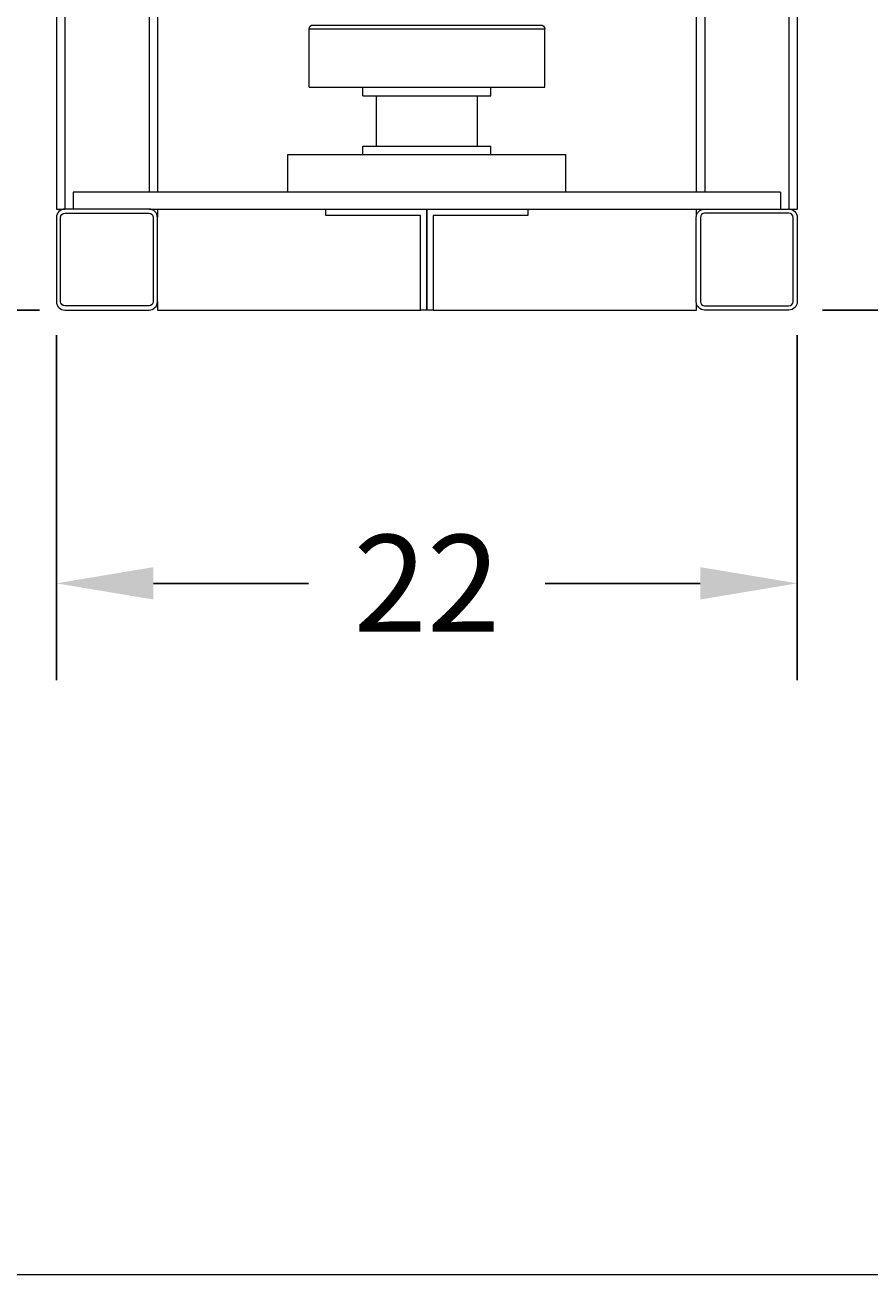
# Model space of a CAD drawing. Units: inches. Extents: x 46 to 376, y -20 to 235.
# Drawn here: x 197 to 222, y -20 to 17 of the extents above; entities that cross this region are included whole.
import ezdxf

# ---------------------------------------------------------------- set-up
doc = ezdxf.new("R2010")
doc.units = ezdxf.units.IN
doc.header["$MEASUREMENT"] = 0
doc.styles.add('Annotative', font='arial.ttf')
doc.dimstyles.new('Annotative', dxfattribs={"dimscale": 0, "dimtxt": 0.18, "dimasz": 0.18, "dimexe": 0.18, "dimexo": 0.0625, "dimgap": 0.09, "dimtad": 0, "dimtih": 1, "dimtoh": 1, "dimdec": 4, "dimzin": 0, "dimdsep": 46, "dimlunit": 5, "dimtxsty": 'Annotative', "dimcen": 0.09, "dimadec": 0, "dimazin": 0, "dimtfac": 1, "dimtdec": 4, "dimtofl": 0, "dimtmove": 0, "dimatfit": 3, "dimfxl": 1, "dimfrac": 1, "dimtolj": 1, "dimtzin": 0, "dimarcsym": 0})

# ---------------------------------------------------------------- blocks, each defined once
blk = doc.blocks.new('*D4')
at = {"color": 0, "lineweight": -2, "transparency": 16777216}
for p, q in [((198.252, 7.892), (198.252, -2.356)), ((220.252, 7.892), (220.252, -2.356)), ((201.132, 0.524), (205.739, 0.524)), ((217.372, 0.524), (212.764, 0.524))]:
    blk.add_line(p, q, dxfattribs=at)
at = {"color": 0, "lineweight": 5, "transparency": 16777216}
for points in [[(201.132, 1.004), (201.132, 0.044), (198.252, 0.524)], [(217.372, 1.004), (217.372, 0.044), (220.252, 0.524)]]:
    blk.add_solid(points, dxfattribs=at)
at = {"layer": 'Defpoints', "color": 0, "lineweight": 5, "transparency": 16777216}
for p in [(198.252, 8.892), (220.252, 8.892), (198.252, 0.524)]:
    blk.add_point(p, dxfattribs=at)
at = {"color": 0, "lineweight": 0, "transparency": 16777216, "insert": (209.252, 0.524), "char_height": 2.88, "attachment_point": 5, "style": 'Annotative'}
blk.add_mtext('\\A1;22', dxfattribs=at)
blk = doc.blocks.new('*D7')
at = {"color": 0, "lineweight": -2, "transparency": 16777216}
for p, q in [((197.254, 86.642), (177.622, 86.642)), ((180.502, 83.762), (180.502, 50.552)), ((180.502, 11.522), (180.502, 44.731)), ((197.752, 8.642), (177.622, 8.642))]:
    blk.add_line(p, q, dxfattribs=at)
at = {"color": 0, "lineweight": 5, "transparency": 16777216}
for points in [[(180.022, 83.762), (180.982, 83.762), (180.502, 86.642)], [(180.022, 11.522), (180.982, 11.522), (180.502, 8.642)]]:
    blk.add_solid(points, dxfattribs=at)
at = {"layer": 'Defpoints', "color": 0, "lineweight": 5, "transparency": 16777216}
for p in [(198.254, 86.642), (180.502, 8.642), (198.752, 8.642)]:
    blk.add_point(p, dxfattribs=at)
at = {"color": 0, "lineweight": 0, "transparency": 16777216, "insert": (180.502, 47.642), "char_height": 2.88, "attachment_point": 5, "style": 'Annotative'}
blk.add_mtext('\\A1;78', dxfattribs=at)
blk = doc.blocks.new('*D9')
at = {"color": 0, "lineweight": -2, "transparency": 16777216}
for p, q in [((238.754, 25.272), (238.754, 28.152)), ((227.754, 22.392), (241.634, 22.392)), ((221.002, 8.642), (241.634, 8.642)), ((238.754, 5.762), (238.754, 2.882))]:
    blk.add_line(p, q, dxfattribs=at)
at = {"color": 0, "lineweight": 5, "transparency": 16777216}
for points in [[(238.274, 25.272), (239.234, 25.272), (238.754, 22.392)], [(238.274, 5.762), (239.234, 5.762), (238.754, 8.642)]]:
    blk.add_solid(points, dxfattribs=at)
at = {"layer": 'Defpoints', "color": 0, "lineweight": 5, "transparency": 16777216}
for p in [(226.754, 22.392), (238.754, 22.392), (220.002, 8.642)]:
    blk.add_point(p, dxfattribs=at)
at = {"color": 0, "lineweight": 0, "transparency": 16777216, "insert": (238.754, 15.517), "char_height": 2.88, "attachment_point": 5, "style": 'Annotative'}
blk.add_mtext('\\A1;13{\\H1x;\\S3#4;}', dxfattribs=at)

msp = doc.modelspace()

# ---------------------------------------------------------------- linework, layer by layer
at = {"lineweight": 0, "extrusion": (0, 1, 0)}
for p, q in [((198.25389, 20.67258), (198.25389, 11.6415)), ((198.50389, 20.65101), (198.50389, 11.6415)), ((201.00389, 20.3915), (201.00389, 12.1415)), ((201.25389, 20.3915), (201.25389, 12.1415)), ((217.25389, 20.09956), (217.25389, 12.1415)), ((217.50389, 20.191), (217.50389, 12.1415)), ((220.00389, 20.3915), (220.00389, 11.6415)), ((220.25389, 20.3915), (220.25389, 11.6415)), ((205.87889, 17.1115), (212.62889, 17.1115)), ((212.75389, 16.9865), (205.75389, 16.9865)), ((205.75389, 15.2615), (205.75389, 16.9865)), ((212.75389, 15.2615), (212.75389, 16.9865)), ((205.75389, 15.2615), (212.75389, 15.2615)), ((207.35389, 15.0115), (207.35389, 15.2615)), ((211.15389, 15.0115), (211.15389, 15.2615)), ((207.35389, 15.0115), (211.15389, 15.0115)), ((207.75389, 13.5115), (207.75389, 15.0115)), ((210.75389, 13.5115), (210.75389, 15.0115)), ((207.35389, 13.5115), (211.15389, 13.5115)), ((207.35389, 13.2615), (207.35389, 13.5115)), ((211.15389, 13.2615), (211.15389, 13.5115)), ((205.12889, 13.2615), (213.37889, 13.2615)), ((205.12889, 12.1415), (205.12889, 13.2615)), ((213.37889, 12.1415), (213.37889, 13.2615)), ((219.75389, 12.1415), (198.75389, 12.1415)), ((198.75389, 12.1415), (198.75389, 11.6415)), ((219.75389, 12.1415), (198.75389, 12.1415)), ((198.75389, 12.1415), (198.75389, 11.6415)), ((219.75389, 12.1415), (219.75389, 11.6415)), ((219.75389, 12.1415), (219.75389, 11.6415)), ((198.25389, 11.6415), (198.50189, 11.6415)), ((201.00189, 11.6415), (198.50189, 11.6415)), ((198.50189, 11.5165), (201.00189, 11.5165)), ((201.00189, 11.6415), (217.50189, 11.6415)), ((201.00189, 11.6415), (217.50189, 11.6415)), ((201.25189, 11.6415), (201.25189, 11.3915)), ((201.25189, 11.6415), (201.25189, 11.3915)), ((206.25389, 11.454), (206.25389, 11.6415)), ((206.25389, 11.454), (206.25389, 11.6415)), ((209.25389, 11.6415), (209.25389, 8.6415)), ((209.25389, 8.6415), (209.25389, 11.6415)), ((209.25389, 8.6415), (209.25389, 11.6415)), ((209.25389, 11.6415), (209.25389, 8.6415)), ((212.25389, 11.6415), (212.25389, 11.454)), ((212.25389, 11.6415), (212.25389, 11.454)), ((217.25589, 11.43604), (217.25589, 11.6415)), ((217.25589, 11.43604), (217.25589, 11.6415)), ((217.50189, 11.6415), (220.00189, 11.6415)), ((217.50189, 11.6415), (220.00189, 11.6415)), ((220.00189, 11.5165), (217.50189, 11.5165)), ((220.00189, 11.5165), (217.50189, 11.5165)), ((220.00389, 11.6415), (220.00189, 11.6415)), ((220.00389, 11.6415), (220.25389, 11.6415)), ((198.25189, 11.3915), (198.25189, 8.8915)), ((198.37689, 8.8915), (198.37689, 11.3915)), ((201.12689, 11.3915), (201.12689, 8.8915)), ((201.25189, 8.8915), (201.25189, 11.3915)), ((209.06639, 11.454), (206.25389, 11.454)), ((209.06639, 11.454), (206.25389, 11.454)), ((209.06639, 8.6415), (209.06639, 11.454)), ((209.06639, 8.6415), (209.06639, 11.454)), ((209.44139, 11.454), (209.44139, 8.6415)), ((212.25389, 11.454), (209.44139, 11.454)), ((209.44139, 11.454), (209.44139, 8.6415)), ((212.25389, 11.454), (209.44139, 11.454)), ((217.25189, 8.8915), (217.25189, 11.3915)), ((217.25189, 8.8915), (217.25189, 11.3915)), ((217.37689, 11.3915), (217.37689, 8.8915)), ((217.37689, 11.3915), (217.37689, 8.8915)), ((220.12689, 8.8915), (220.12689, 11.3915)), ((220.12689, 8.8915), (220.12689, 11.3915)), ((220.25189, 11.3915), (220.25189, 8.8915)), ((220.25189, 11.3915), (220.25189, 8.8915)), ((201.00189, 8.7665), (198.50189, 8.7665)), ((198.50189, 8.6415), (201.00189, 8.6415)), ((201.25189, 8.8915), (201.25189, 8.6415)), ((201.25189, 8.8915), (201.25189, 8.6415)), ((201.25189, 8.6415), (209.06639, 8.6415)), ((201.25189, 8.6415), (209.06639, 8.6415)), ((209.25389, 8.6415), (209.06639, 8.6415)), ((209.25389, 8.6415), (209.06639, 8.6415)), ((209.44139, 8.6415), (209.25389, 8.6415)), ((209.44139, 8.6415), (209.25389, 8.6415)), ((209.44139, 8.6415), (217.25589, 8.6415)), ((209.44139, 8.6415), (217.25589, 8.6415)), ((217.25589, 8.6415), (217.25589, 8.84696)), ((217.25589, 8.6415), (217.25589, 8.84696)), ((217.50189, 8.7665), (220.00189, 8.7665)), ((217.50189, 8.7665), (220.00189, 8.7665)), ((220.00189, 8.6415), (217.50189, 8.6415)), ((220.00189, 8.6415), (217.50189, 8.6415))]:
    msp.add_line(p, q, dxfattribs=at)
at = {"lineweight": 0}
msp.add_line((376.30451, -20.02438), (46.30451, -20.02438), dxfattribs=at)
at = {"lineweight": 0, "extrusion": (0, 0, -1)}
for centre, radius, start, end in [((-205.87889, 16.9865), 0.125, 0, 90), ((-212.62889, 16.9865), 0.125, 90, 180), ((-198.50189, 11.3915), 0.125, 0, 90), ((-201.00189, 11.3915), 0.125, 90, 180), ((-217.50189, 11.3915), 0.25, 0, 90), ((-217.50189, 11.3915), 0.25, 0, 90), ((-220.00189, 11.3915), 0.25, 90, 180), ((-220.00189, 11.3915), 0.25, 90, 180), ((-198.50189, 8.8915), 0.125, 270, 0), ((-201.00189, 8.8915), 0.125, 180, 270), ((-217.50189, 8.8915), 0.25, 270, 360), ((-217.50189, 8.8915), 0.25, 270, 360), ((-220.00189, 8.8915), 0.25, 180, 270), ((-220.00189, 8.8915), 0.25, 180, 270)]:
    msp.add_arc(centre, radius, start, end, dxfattribs=at)
at = {"lineweight": 0}
for centre, radius, start, end in [((198.50189, 11.3915), 0.25, 90, 180), ((201.00189, 11.3915), 0.25, 0, 90), ((217.50189, 11.3915), 0.125, 90, 180), ((217.50189, 11.3915), 0.125, 90, 180), ((220.00189, 11.3915), 0.125, 0, 90), ((220.00189, 11.3915), 0.125, 0, 90), ((198.50189, 8.8915), 0.25, 180, 270), ((201.00189, 8.8915), 0.25, 270, 360), ((217.50189, 8.8915), 0.125, 180, 270), ((217.50189, 8.8915), 0.125, 180, 270), ((220.00189, 8.8915), 0.125, 270, 0), ((220.00189, 8.8915), 0.125, 270, 0)]:
    msp.add_arc(centre, radius, start, end, dxfattribs=at)

# ---------------------------------------------------------------- dimensions: what is measured, and where the dimension line sits
for base, p1, p2, picture, middle in [((180.50189, 8.6415), (198.25389, 86.6415), (198.75189, 8.6415), '*D7', (180.50189, 47.6415)), ((238.75389, 22.3915), (220.00189, 8.6415), (226.75389, 22.3915), '*D9', (238.75389, 15.5165))]:
    dim = msp.add_linear_dim(base=base, p1=p1, p2=p2, angle=90, dimstyle='Annotative', dxfattribs=at)
    dim.commit()
    dim.dimension.update_dxf_attribs({"geometry": picture, "text_midpoint": middle})
dim = msp.add_linear_dim(base=(198.25189, 0.52393), p1=(220.25189, 8.8915), p2=(198.25189, 8.8915), dimstyle='Annotative', dxfattribs=at)
dim.commit()
dim.dimension.update_dxf_attribs({"geometry": '*D4', "text_midpoint": (209.25189, 0.52393)})

doc.saveas('drawing.dxf')
